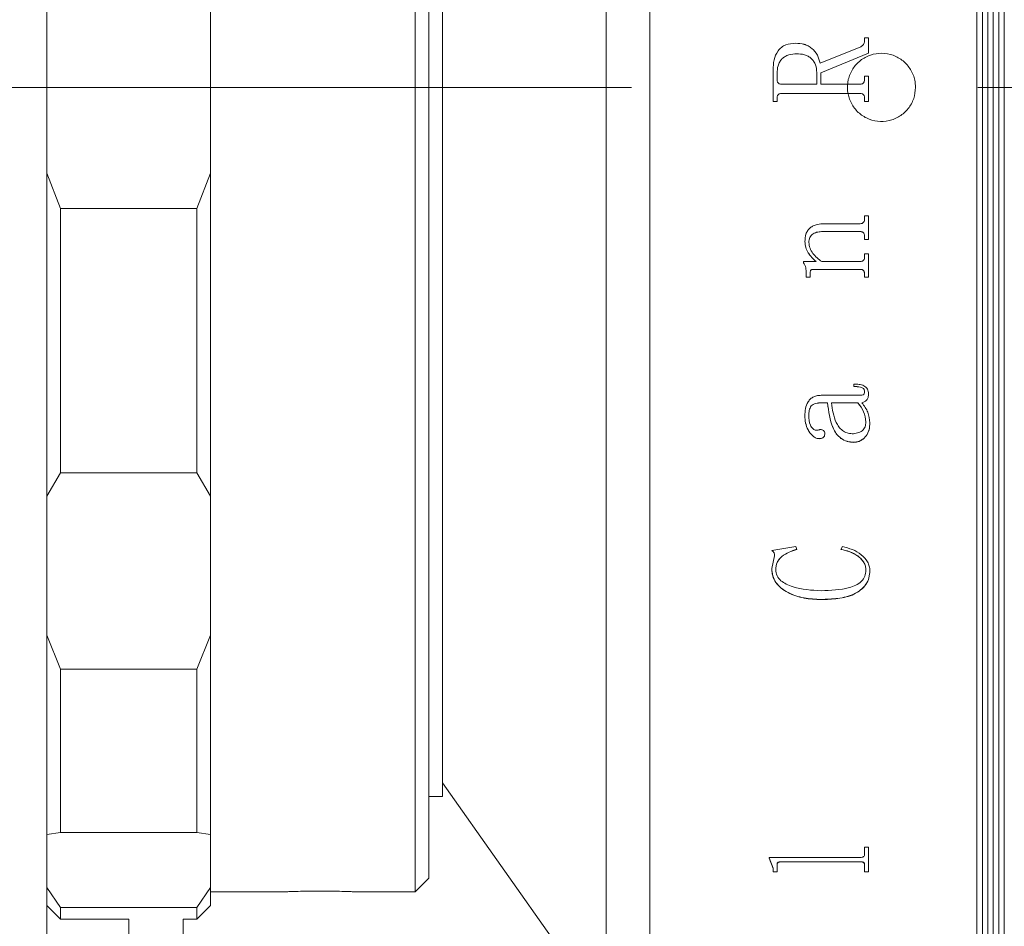
# Model space of a CAD drawing. Units: millimetres. Extents: x 0 to 723, y 0 to 297.
# Drawn here: x 347 to 353, y 220 to 225 of the extents above; entities that cross this region are included whole.
import ezdxf

# ---------------------------------------------------------------- set-up
doc = ezdxf.new("R2010")
doc.units = ezdxf.units.MM
doc.linetypes.add('CENTERX2', pattern=[20.32, 12.7, -2.54, 2.54, -2.54])
doc.layers.add('FORMAT', color=7, linetype='Continuous')
doc.styles.add('SLDTEXTSTYLE1', font='TXT', dxfattribs={"width": 0.7})
doc.dimstyles.new('SLDDIMSTYLE0', dxfattribs={"dimtxt": 2.728516, "dimasz": 3, "dimexe": 0, "dimexo": 0.0625, "dimgap": 0.682129, "dimtad": 1, "dimdec": 1, "dimlfac": 6, "dimrnd": 1e-09, "dimzin": 12, "dimdsep": 46, "dimtxsty": 'SLDTEXTSTYLE1', "dimsah": 1, "dimcen": 0.09, "dimadec": 0, "dimazin": 3, "dimtfac": 1, "dimtofl": 0, "dimtmove": 0, "dimatfit": 3, "dimfxl": 0, "dimfrac": 2, "dimtolj": 1, "dimtzin": 12, "dimarcsym": 0})

# ---------------------------------------------------------------- blocks, each defined once
blk = doc.blocks.new('_D_2')
at = {"layer": 'FORMAT'}
for p, q in [((393.8552, 222.8832), (393.8552, 170.8024)), ((154.4999, 219.6785), (154.4999, 170.8024)), ((154.4999, 171.8024), (393.8552, 171.8024))]:
    blk.add_line(p, q, dxfattribs=at)
for points in [[(154.4999, 171.8024), (157.4999, 171.3024), (157.4999, 172.3024)], [(393.8552, 171.8024), (390.8552, 172.3024), (390.8552, 171.3024)]]:
    blk.add_solid(points, dxfattribs=at)
at = {"layer": 'FORMAT', "attachment_point": 1, "style": 'SLDTEXTSTYLE1'}
for s, insert, char_height in [('(O/I=', (269.6565, 174.872), 2.38125), (')', (287.119, 174.872), 2.3813), ('1986.2', (277.594, 174.872), 2.38125)]:
    blk.add_mtext(s, dxfattribs=dict(at, insert=insert, char_height=char_height))

msp = doc.modelspace()

# ---------------------------------------------------------------- linework, layer by layer
at = {"color": 7, "linetype": 'Continuous', "lineweight": 15}
for p, q in [((350.11836783, 224.8451582), (350.11836783, 230.51182487)), ((350.3850345, 219.17849153), (350.3850345, 230.51182487)), ((350.3850345, 224.8451582), (350.3850345, 230.51182487)), ((352.3850345, 219.17849153), (352.3850345, 230.51182487)), ((352.41836783, 230.51182487), (352.41836783, 219.17849153)), ((352.45170117, 230.51182487), (352.45170117, 219.17849153)), ((352.4850345, 230.51182487), (352.4850345, 219.17849153)), ((352.51836783, 230.51182487), (352.51836783, 219.17849153)), ((352.55170117, 230.51182487), (352.55170117, 219.17849153)), ((346.70170117, 230.3451582), (346.70170117, 224.8451582)), ((348.95170117, 220.58719996), (348.95170117, 229.76182487)), ((349.0350345, 229.67849153), (349.0350345, 220.65936875)), ((349.11836783, 224.8451582), (349.11836783, 229.17849153)), ((347.70170117, 224.32032082), (347.70170117, 225.36999557)), ((351.27607032, 225.11494151), (351.27607032, 225.11486216)), ((351.69812616, 225.14730758), (351.72243172, 225.14730758)), ((351.69812616, 225.12707987), (351.69812616, 225.14730758)), ((351.69812616, 225.14721871), (351.72243172, 225.14721871)), ((351.69812616, 225.12707987), (351.69812616, 225.12699696)), ((351.72243172, 225.05385266), (351.72243172, 225.14730758)), ((351.42671413, 224.99210677), (351.67470675, 225.093317)), ((351.42671413, 224.99206355), (351.67470675, 225.09324401)), ((351.72243172, 225.05385266), (351.43076505, 224.93464701)), ((351.67470675, 225.093317), (351.67470675, 225.09324401)), ((351.42671413, 224.99210677), (351.42671413, 224.99206355)), ((351.13909839, 224.75856541), (351.13909839, 224.952114)), ((351.16340394, 224.89325475), (351.16340394, 224.92920422)), ((351.4064595, 224.86388608), (351.4064595, 224.93578619)), ((351.43076505, 224.86388608), (351.43076505, 224.93464701)), ((351.16340394, 224.89324061), (351.16340394, 224.89325475)), ((351.18998814, 224.86388058), (351.18998814, 224.86388608)), ((351.18998814, 224.86388608), (351.4064595, 224.86388608)), ((351.18998814, 224.86388058), (351.4064595, 224.86388058)), ((351.4064595, 224.86388058), (351.4064595, 224.86388608)), ((351.43076505, 224.86388608), (351.67141537, 224.86388608)), ((351.43076505, 224.86388608), (351.43076505, 224.86388058)), ((351.43076505, 224.86388058), (351.67141537, 224.86388058)), ((351.67141537, 224.86388608), (351.67141537, 224.86388058)), ((351.69812616, 224.91249564), (351.72243172, 224.91249564)), ((351.69812616, 224.89300158), (351.69812616, 224.91249564)), ((351.69812616, 224.91247584), (351.72243172, 224.91247584)), ((351.69812616, 224.89300158), (351.69812616, 224.89298751)), ((351.72243172, 224.75856541), (351.72243172, 224.91249564)), ((346.70170117, 224.8451582), (346.70170117, 219.3451582)), ((349.11836783, 220.51182487), (349.11836783, 224.8451582)), ((350.11836783, 219.17849153), (350.11836783, 224.8451582)), ((350.3850345, 219.17849153), (350.3850345, 224.8451582)), ((351.19036792, 224.80717344), (351.19036792, 224.80718461)), ((351.67116219, 224.80718461), (351.19036792, 224.80718461)), ((351.67116219, 224.80717344), (351.19036792, 224.80717344)), ((351.67116219, 224.80717344), (351.67116219, 224.80718461)), ((351.16340394, 224.75859088), (351.13909839, 224.75859088)), ((351.16340394, 224.75856541), (351.13909839, 224.75856541)), ((351.16340394, 224.77805869), (351.16340394, 224.77807843)), ((351.16340394, 224.75856541), (351.16340394, 224.77805869)), ((351.69812616, 224.77805869), (351.69812616, 224.77807843)), ((351.69812616, 224.75856541), (351.69812616, 224.77805869)), ((351.72243172, 224.75859088), (351.69812616, 224.75859088)), ((351.72243172, 224.75856541), (351.69812616, 224.75856541)), ((346.70170117, 224.32032082), (346.7850345, 224.10409607)), ((347.61836783, 224.10409607), (347.70170117, 224.32032082)), ((347.70170117, 224.32032082), (347.70170117, 222.34706993)), ((346.7850345, 224.10409607), (346.7850345, 222.48870261)), ((347.61836783, 224.10409607), (346.7850345, 224.10409607)), ((347.61836783, 222.48870261), (347.61836783, 224.10409607)), ((351.69812616, 224.0597102), (351.72243172, 224.0597102)), ((351.69812616, 224.04253828), (351.69812616, 224.0597102)), ((351.72243172, 223.91556058), (351.72243172, 224.0597102)), ((351.67090901, 223.96380605), (351.44291783, 223.96380605)), ((351.44291783, 223.96380605), (351.44291783, 223.96354676)), ((351.67090901, 223.96354676), (351.44291783, 223.96354676)), ((351.45507061, 224.01159781), (351.67116219, 224.01159781)), ((351.67090901, 223.96380605), (351.67090901, 223.96354676)), ((351.33354283, 223.90247881), (351.33354283, 223.90220147)), ((351.35784839, 223.89811146), (351.35784839, 223.89783284)), ((351.69812616, 223.93294136), (351.69812616, 223.93267298)), ((351.69812616, 223.91556058), (351.69812616, 223.93267298)), ((351.72243172, 223.915834), (351.69812616, 223.915834)), ((351.72243172, 223.91556058), (351.69812616, 223.91556058)), ((351.32544098, 223.77998296), (351.40177561, 223.77998296)), ((351.32544098, 223.77289673), (351.32544098, 223.77998296)), ((351.40177561, 223.78029624), (351.40177561, 223.77998296)), ((351.43608189, 223.77998296), (351.67090901, 223.77998296)), ((351.69812616, 223.82776615), (351.72243172, 223.82776615)), ((351.69812616, 223.81070973), (351.69812616, 223.82776615)), ((351.72243172, 223.68465523), (351.72243172, 223.82776615)), ((351.67154196, 223.73260546), (351.38582509, 223.73260546)), ((351.38582509, 223.73260546), (351.38582509, 223.73227815)), ((351.67154196, 223.73227815), (351.38582509, 223.73227815)), ((351.67154196, 223.73260546), (351.67154196, 223.73227815)), ((351.34164468, 223.70965845), (351.34164468, 223.70932438)), ((351.34164468, 223.68465523), (351.34164468, 223.70932438)), ((351.36595024, 223.68499656), (351.34164468, 223.68499656)), ((351.36595024, 223.68465523), (351.34164468, 223.68465523)), ((351.36595024, 223.71424631), (351.36595024, 223.71391359)), ((351.36595024, 223.68465523), (351.36595024, 223.71391359)), ((351.69812616, 223.70197241), (351.69812616, 223.70163608)), ((351.69812616, 223.68465523), (351.69812616, 223.70163608)), ((351.72243172, 223.68499656), (351.69812616, 223.68499656)), ((351.72243172, 223.68465523), (351.69812616, 223.68465523)), ((351.63331135, 223.01642858), (351.63331135, 223.03177277)), ((351.43329688, 222.9628425), (351.66027533, 222.9628425)), ((351.69812616, 222.98626353), (351.69812616, 222.98681026)), ((351.72243172, 222.97263673), (351.72243172, 222.97318747)), ((351.47127431, 222.91762852), (351.43241074, 222.91762852)), ((351.43241074, 222.91706143), (351.43241074, 222.91762852)), ((351.47127431, 222.91706143), (351.43241074, 222.91706143)), ((351.47127431, 222.91706143), (351.47127431, 222.91762852)), ((351.65787009, 222.91762852), (351.49557987, 222.91762852)), ((351.49557987, 222.91762852), (351.49557987, 222.91706143)), ((351.65787009, 222.91706143), (351.49557987, 222.91706143)), ((351.65787009, 222.91762852), (351.65787009, 222.91706143)), ((351.68217564, 222.91706143), (351.68217564, 222.91762852)), ((351.33354283, 222.83752475), (351.33354283, 222.83811523)), ((351.35784839, 222.83965575), (351.35784839, 222.84024561)), ((351.70622802, 222.80065037), (351.70622802, 222.80004887)), ((351.73053357, 222.79414716), (351.73053357, 222.7947504)), ((351.42038456, 222.69784682), (351.42038456, 222.69847838)), ((351.45507061, 222.72564147), (351.45507061, 222.72626485)), ((351.63242521, 222.67537374), (351.63242521, 222.67601191)), ((346.7850345, 222.48870261), (346.70170117, 222.34706993)), ((346.7850345, 222.48870261), (347.61836783, 222.48870261)), ((347.70170117, 222.34706993), (347.61836783, 222.48870261)), ((347.70170117, 221.49786522), (347.70170117, 222.34706993)), ((351.13099653, 222.01405089), (351.27822237, 222.03865009)), ((351.27822237, 222.03865009), (351.28493172, 222.02074278)), ((351.55229283, 222.02074278), (351.56279992, 222.03865009)), ((351.13099653, 221.90402421), (351.14808638, 221.98121669)), ((351.14808638, 221.98121669), (351.14808638, 221.98205902)), ((351.13099653, 221.90402421), (351.13099653, 221.90488925)), ((351.15530209, 221.89666964), (351.15530209, 221.89753685)), ((351.70622802, 221.89375134), (351.70622802, 221.8946194)), ((351.73053357, 221.89094213), (351.73053357, 221.89181102)), ((351.43253733, 221.71442763), (351.43253733, 221.71534843)), ((346.70170117, 221.49786522), (346.7850345, 221.2896389)), ((347.61836783, 221.2896389), (347.70170117, 221.49786522)), ((347.70170117, 221.49786522), (347.70170117, 220.2783291)), ((347.61836783, 221.2896389), (346.7850345, 221.2896389)), ((346.7850345, 221.2896389), (346.7850345, 220.29127084)), ((347.61836783, 220.29127084), (347.61836783, 221.2896389)), ((349.0350345, 220.65936875), (349.0350345, 220.01182487)), ((348.95170117, 219.92849153), (348.95170117, 220.58719996)), ((349.11836783, 220.5951582), (350.11836783, 219.17849153)), ((349.0350345, 220.51182487), (349.11836783, 220.51182487)), ((346.7850345, 220.29127084), (346.70170117, 220.2783291)), ((346.7850345, 220.29127084), (347.61836783, 220.29127084)), ((347.70170117, 220.2783291), (347.61836783, 220.29127084)), ((347.70170117, 219.95396177), (347.70170117, 220.2783291)), ((351.69812616, 220.20222454), (351.72243172, 220.20222454)), ((351.69812616, 220.15596792), (351.69812616, 220.20222454)), ((351.72243172, 220.04984676), (351.72243172, 220.20222454)), ((351.11479283, 220.13813118), (351.67116219, 220.13813118)), ((351.11479283, 220.13411734), (351.11479283, 220.13813118)), ((351.13909839, 220.07247977), (351.11479283, 220.13550294)), ((351.13909839, 220.07107563), (351.11479283, 220.13411734)), ((351.67116219, 220.11263074), (351.19036792, 220.11263074)), ((351.19036792, 220.11123841), (351.19036792, 220.11263074)), ((351.67116219, 220.11123841), (351.19036792, 220.11123841)), ((351.67116219, 220.11123841), (351.67116219, 220.11263074)), ((351.13909839, 220.07107563), (351.13909839, 220.07247977)), ((351.13909839, 220.04984676), (351.13909839, 220.07107563)), ((351.16340394, 220.05125715), (351.13909839, 220.05125715)), ((351.16340394, 220.04984676), (351.13909839, 220.04984676)), ((351.16340394, 220.09322744), (351.16340394, 220.09462507)), ((351.16340394, 220.04984676), (351.16340394, 220.09322744)), ((351.69812616, 220.09377924), (351.69812616, 220.0951767)), ((351.69812616, 220.04984676), (351.69812616, 220.09377924)), ((351.72243172, 220.05125715), (351.69812616, 220.05125715)), ((351.72243172, 220.04984676), (351.69812616, 220.04984676)), ((348.95170117, 219.92849153), (349.0350345, 220.01182487)), ((346.70170117, 219.95396177), (346.7850345, 219.83326925)), ((347.61836783, 219.83326925), (347.70170117, 219.95396177)), ((347.70170117, 219.95396177), (347.70170117, 219.8451582)), ((347.70170117, 219.92849153), (348.15815722, 219.92849153)), ((348.57800264, 219.92849153), (348.95170117, 219.92849153)), ((346.70170117, 219.8451582), (346.7850345, 219.76182487)), ((347.61836783, 219.83326925), (346.7850345, 219.83326925)), ((346.7850345, 219.83326925), (346.7850345, 219.76182487)), ((347.61836783, 219.76182487), (347.70170117, 219.8451582)), ((347.61836783, 219.76182487), (347.61836783, 219.83326925)), ((346.7850345, 219.76182487), (347.20170117, 219.76182487)), ((347.20170117, 219.76182487), (347.20170117, 219.26182487)), ((347.5350345, 219.26182487), (347.5350345, 219.76182487)), ((347.5350345, 219.76182487), (347.61836783, 219.76182487))]:
    msp.add_line(p, q, dxfattribs=at)
for points, knots in [([(351.13909839, 224.952114), (351.1400287, 224.97234741), (351.14188509, 225.0127222), (351.1615743, 225.06095312), (351.18935938, 225.09070871), (351.22511986, 225.11097895), (351.25570333, 225.11335751), (351.27607032, 225.11494151)], [0, 0, 0, 0, 0.2506119219, 0.5000837958, 0.6252602089, 0.7504429857, 1, 1, 1, 1]), ([(351.13909839, 224.95208254), (351.1400287, 224.97231012), (351.14188514, 225.01267416), (351.16157555, 225.0608915), (351.18936043, 225.09063731), (351.22512126, 225.11090118), (351.25570363, 225.11327877), (351.27607032, 225.11486216)], [0, 0, 0, 0, 0.2505803806, 0.5000317991, 0.6252095657, 0.7504039721, 1, 1, 1, 1]), ([(351.27607032, 225.11494151), (351.29393132, 225.11389586), (351.32073369, 225.11232677), (351.35413192, 225.09911021), (351.38368647, 225.07892335), (351.41316519, 225.04374591), (351.42223269, 225.0091869), (351.42671413, 224.99210677)], [0, 0, 0, 0, 0.250212124, 0.3754706422, 0.5006817136, 0.7532215155, 1, 1, 1, 1]), ([(351.27607032, 225.11486216), (351.29393116, 225.11381687), (351.32073299, 225.11224832), (351.3541313, 225.09903587), (351.38368139, 225.07885809), (351.41316239, 225.04369435), (351.42223115, 225.00914325), (351.42671413, 224.99206355)], [0, 0, 0, 0, 0.2502425819, 0.3755119145, 0.5007273184, 0.7531936417, 1, 1, 1, 1]), ([(351.67470675, 225.093317), (351.67786892, 225.09504772), (351.68424683, 225.09853847), (351.69229193, 225.10612165), (351.69726038, 225.11616857), (351.69783736, 225.12344013), (351.69812616, 225.12707987)], [0, 0, 0, 0, 0.2479303723, 0.5000617033, 0.7497584688, 1, 1, 1, 1]), ([(351.67470675, 225.09324401), (351.67785405, 225.09496482), (351.68423246, 225.09845227), (351.69228341, 225.10602886), (351.69726042, 225.1160885), (351.69783738, 225.12335822), (351.69812616, 225.12699696)], [0, 0, 0, 0, 0.2467640227, 0.5000995561, 0.7497837854, 1, 1, 1, 1]), ([(351.28328603, 225.05018395), (351.26695179, 225.04921718), (351.24232609, 225.04775967), (351.21229017, 225.03462925), (351.1929263, 225.02022905), (351.17812365, 225.00074752), (351.16554966, 224.97043746), (351.16425313, 224.94552266), (351.16340394, 224.92920422)], [0, 0, 0, 0, 0.249875625, 0.3767156297, 0.5000743045, 0.6184095538, 0.7500696529, 1, 1, 1, 1]), ([(351.4064595, 224.93578619), (351.40512349, 224.95178239), (351.40309888, 224.97602337), (351.38790084, 225.00434012), (351.37276669, 225.02266074), (351.35336264, 225.03655378), (351.32344246, 225.04819735), (351.29926206, 225.04939359), (351.28328603, 225.05018395)], [0, 0, 0, 0, 0.2494045747, 0.3779527045, 0.499738238, 0.6215035191, 0.749926797, 1, 1, 1, 1]), ([(352.0100345, 224.8451582), (352.00773269, 224.82174037), (352.00312911, 224.7749051), (351.96724363, 224.7125665), (351.91438463, 224.66515586), (351.84835852, 224.63802909), (351.77720229, 224.63425708), (351.70879637, 224.65424497), (351.6508627, 224.69573366), (351.60990648, 224.75407436), (351.5905704, 224.82269369), (351.59503592, 224.89382768), (351.62277702, 224.95946164), (351.67067595, 225.0122299), (351.73335766, 225.04618268), (351.80375198, 225.05746919), (351.8738677, 225.04483084), (351.93593962, 225.00969953), (351.9825548, 224.95605049), (352.00670159, 224.89794225), (352.00910542, 224.85987235), (352.0100345, 224.8451582)], [0, 0, 0, 0, 0.0536638709, 0.1073268595, 0.1610127515, 0.2147136151, 0.2683895677, 0.3220396077, 0.3757031788, 0.4293985963, 0.4830944873, 0.5367587564, 0.5904086673, 0.6440838407, 0.6977845312, 0.7514711514, 0.8051260402, 0.8587810811, 0.9124678992, 0.9661685411, 1, 1, 1, 1]), ([(351.16340394, 224.89325475), (351.16363451, 224.88952049), (351.163989, 224.88377898), (351.16672694, 224.87673964), (351.16972662, 224.87192301), (351.17381048, 224.86811525), (351.18051655, 224.86453432), (351.18620631, 224.86414491), (351.18998814, 224.86388608)], [0, 0, 0, 0, 0.2480937186, 0.3814493506, 0.5002771503, 0.6245345311, 0.75043727, 1, 1, 1, 1]), ([(351.16340394, 224.89324061), (351.16363452, 224.88950741), (351.16398903, 224.88376749), (351.166727, 224.87673023), (351.16972674, 224.87191498), (351.17381065, 224.86810837), (351.18051679, 224.86452856), (351.18620636, 224.86413931), (351.18998814, 224.86388058)], [0, 0, 0, 0, 0.2480610699, 0.3814035889, 0.5002253771, 0.6244853102, 0.7503997822, 1, 1, 1, 1]), ([(351.67141537, 224.86388608), (351.67518368, 224.86414012), (351.68083069, 224.8645208), (351.68748876, 224.86805812), (351.69157525, 224.87182878), (351.69466384, 224.87652112), (351.69756183, 224.88350546), (351.69790178, 224.88922577), (351.69812616, 224.89300158)], [0, 0, 0, 0, 0.2496579481, 0.3741252299, 0.4976163958, 0.6190896351, 0.7485722945, 1, 1, 1, 1]), ([(351.67141537, 224.86388058), (351.67518351, 224.86413489), (351.68082479, 224.86451563), (351.68748469, 224.86804639), (351.69161908, 224.87185601), (351.69468047, 224.87657377), (351.69757285, 224.88355162), (351.69790474, 224.88921137), (351.69812616, 224.89298751)], [0, 0, 0, 0, 0.2497023896, 0.3738289286, 0.4976910843, 0.6231951477, 0.7485983404, 1, 1, 1, 1]), ([(351.19036792, 224.80718461), (351.18653425, 224.80696791), (351.18065608, 224.80663565), (351.1735334, 224.80359914), (351.169033, 224.8000593), (351.16603374, 224.79517977), (351.16368794, 224.7878238), (351.16351612, 224.7819278), (351.16340394, 224.77807843)], [0, 0, 0, 0, 0.2486046289, 0.3811857958, 0.499712604, 0.6167560122, 0.7497880065, 1, 1, 1, 1]), ([(351.19036792, 224.80717344), (351.18653424, 224.80695711), (351.18062278, 224.80662354), (351.17350331, 224.80356816), (351.16901566, 224.80001851), (351.16603439, 224.79516564), (351.16368778, 224.78780796), (351.16351605, 224.78190923), (351.16340394, 224.77805869)], [0, 0, 0, 0, 0.2485691989, 0.3832883461, 0.4996543978, 0.6166382288, 0.7497519164, 1, 1, 1, 1]), ([(351.69812616, 224.77807843), (351.69801344, 224.78192802), (351.69784079, 224.787824), (351.69549805, 224.79518418), (351.69250311, 224.8000372), (351.6880472, 224.80360299), (351.68092656, 224.8066743), (351.67501733, 224.80698313), (351.67116219, 224.80718461)], [0, 0, 0, 0, 0.250158035, 0.3831387852, 0.5001854351, 0.61718366, 0.7502531096, 1, 1, 1, 1]), ([(351.69812616, 224.77805869), (351.6980135, 224.78190944), (351.69784096, 224.78780651), (351.6954981, 224.79516851), (351.69250509, 224.8000221), (351.68804815, 224.80358817), (351.68092898, 224.80666372), (351.67501753, 224.80697223), (351.67116219, 224.80717344)], [0, 0, 0, 0, 0.2501942463, 0.3831498934, 0.5002437773, 0.6171149767, 0.7502886189, 1, 1, 1, 1]), ([(351.67116219, 224.01159781), (351.67509703, 224.01187762), (351.68094549, 224.01229353), (351.6876965, 224.01622852), (351.69313879, 224.02175768), (351.69754082, 224.03081013), (351.69793136, 224.03863515), (351.69812616, 224.04253828)], [0, 0, 0, 0, 0.2491300263, 0.370288362, 0.4941324555, 0.7476728214, 1, 1, 1, 1]), ([(351.33354283, 223.90220147), (351.33445631, 223.91783808), (351.33583828, 223.9414943), (351.34935775, 223.97005796), (351.36500953, 223.98743403), (351.38511991, 223.99972707), (351.41518788, 224.00978012), (351.43926788, 224.01087758), (351.45507061, 224.01159781)], [0, 0, 0, 0, 0.2497027141, 0.3777687969, 0.4996548261, 0.6188729562, 0.7498817978, 1, 1, 1, 1]), ([(351.44291783, 223.96380605), (351.43267277, 223.96339309), (351.41222188, 223.96256873), (351.38743959, 223.9537901), (351.37155352, 223.9407439), (351.36312987, 223.92785733), (351.3585377, 223.91327382), (351.35807832, 223.90316903), (351.35784839, 223.89811146)], [0, 0, 0, 0, 0.2503939346, 0.4998288177, 0.6262033483, 0.7497015881, 0.874722438, 1, 1, 1, 1]), ([(351.44291783, 223.96354676), (351.43267273, 223.96313366), (351.4122214, 223.96230905), (351.38743947, 223.95352769), (351.37155385, 223.94047789), (351.36312989, 223.92758787), (351.3585377, 223.91299947), (351.35807832, 223.90289188), (351.35784839, 223.89783284)], [0, 0, 0, 0, 0.2503642189, 0.4997785357, 0.6261318838, 0.7496618749, 0.8747010474, 1, 1, 1, 1]), ([(351.69812616, 223.93294136), (351.69802695, 223.93690168), (351.69787534, 223.94295299), (351.69565827, 223.95059367), (351.69270929, 223.95577862), (351.68830868, 223.95976579), (351.68098935, 223.96318507), (351.67492291, 223.96355878), (351.67090901, 223.96380605)], [0, 0, 0, 0, 0.2503867489, 0.3825879968, 0.5005645196, 0.6232767155, 0.7507381635, 1, 1, 1, 1]), ([(351.69812616, 223.93267298), (351.69802731, 223.93663488), (351.69787628, 223.94268797), (351.69565687, 223.95032776), (351.69274381, 223.9554723), (351.68834139, 223.95944458), (351.68105469, 223.96293873), (351.67492632, 223.963306), (351.67090901, 223.96354676)], [0, 0, 0, 0, 0.250450433, 0.3826444633, 0.5006797553, 0.6197657084, 0.7507460876, 1, 1, 1, 1]), ([(351.40177561, 223.78029624), (351.38424302, 223.79710352), (351.35794383, 223.82231474), (351.33665549, 223.86645073), (351.33458028, 223.89047063), (351.33354283, 223.90247881)], [0, 0, 0, 0, 0.5000281018, 0.7500509981, 1, 1, 1, 1]), ([(351.40177561, 223.77998296), (351.38424275, 223.7967957), (351.35794246, 223.82201576), (351.33665534, 223.8661636), (351.33458025, 223.89018986), (351.33354283, 223.90220147)], [0, 0, 0, 0, 0.5000031824, 0.7500331013, 1, 1, 1, 1]), ([(351.35784839, 223.89783284), (351.35945857, 223.88572196), (351.36268437, 223.86145949), (351.38833982, 223.8187507), (351.41699229, 223.79548419), (351.43608189, 223.77998296)], [0, 0, 0, 0, 0.2496071037, 0.5000535318, 1, 1, 1, 1]), ([(351.67090901, 223.77998296), (351.67486462, 223.78026875), (351.68078851, 223.78069674), (351.68770063, 223.78458726), (351.69317966, 223.79013405), (351.69754443, 223.79912104), (351.69793202, 223.80684228), (351.69812616, 223.81070973)], [0, 0, 0, 0, 0.2496548506, 0.3738800215, 0.4998431295, 0.7494793992, 1, 1, 1, 1]), ([(351.34164468, 223.70965845), (351.34115379, 223.72074001), (351.34041739, 223.73736361), (351.33427143, 223.75893656), (351.32838521, 223.76845238), (351.32544098, 223.77321211)], [0, 0, 0, 0, 0.4998484425, 0.7498289945, 1, 1, 1, 1]), ([(351.34164468, 223.70932438), (351.34115379, 223.72040916), (351.3404174, 223.73703745), (351.33427161, 223.75861661), (351.32838523, 223.76813555), (351.32544098, 223.77289673)], [0, 0, 0, 0, 0.4998593033, 0.7498398325, 1, 1, 1, 1]), ([(351.38582509, 223.73260546), (351.38315223, 223.73250876), (351.37907319, 223.73236118), (351.37394216, 223.73084451), (351.37049929, 223.72887382), (351.36799864, 223.72578542), (351.36618856, 223.72081884), (351.3660442, 223.71683767), (351.36595024, 223.71424631)], [0, 0, 0, 0, 0.2504653054, 0.3822327079, 0.5007352341, 0.6197994557, 0.7525259621, 1, 1, 1, 1]), ([(351.38582509, 223.73227815), (351.38315208, 223.73218078), (351.37907707, 223.73203236), (351.37394656, 223.73052101), (351.37054379, 223.72858066), (351.36805593, 223.7254902), (351.36617202, 223.72054701), (351.36603699, 223.71650831), (351.36595024, 223.71391359)], [0, 0, 0, 0, 0.250476159, 0.3818496395, 0.5007905614, 0.6146765535, 0.7524438078, 1, 1, 1, 1]), ([(351.69812616, 223.70197241), (351.6980334, 223.70585963), (351.69789221, 223.71177598), (351.69572482, 223.71927769), (351.69292666, 223.72442381), (351.68870522, 223.72850463), (351.6815103, 223.7319773), (351.67551485, 223.73235511), (351.67154196, 223.73260546)], [0, 0, 0, 0, 0.2504134664, 0.3811296058, 0.5007234384, 0.6236607212, 0.7506189622, 1, 1, 1, 1]), ([(351.69812616, 223.70163608), (351.69803377, 223.70552485), (351.69789315, 223.71144291), (351.69572342, 223.71894383), (351.69295964, 223.72404997), (351.68873542, 223.72811472), (351.68157523, 223.73166322), (351.6755185, 223.73203443), (351.67154196, 223.73227815)], [0, 0, 0, 0, 0.250479088, 0.3811883461, 0.5008433319, 0.6201729101, 0.7506248775, 1, 1, 1, 1]), ([(351.63331135, 223.03177277), (351.64360558, 223.03147141), (351.66415626, 223.03086978), (351.68985961, 223.02488895), (351.70655857, 223.01300215), (351.71582357, 223.00111521), (351.72154429, 222.98728196), (351.72213573, 222.9775214), (351.72243172, 222.97263673)], [0, 0, 0, 0, 0.2504805196, 0.5000419432, 0.624925826, 0.7498703781, 0.8748224733, 1, 1, 1, 1]), ([(351.69812616, 222.98681026), (351.69790648, 222.99001873), (351.69757855, 222.99480808), (351.69442367, 223.00050309), (351.69047494, 223.00518926), (351.6833254, 223.00966911), (351.66424646, 223.01612282), (351.64687105, 223.01659666), (351.63331135, 223.01696644)], [0, 0, 0, 0, 0.1247945565, 0.1862833299, 0.2499854589, 0.3593028686, 0.5000026936, 1, 1, 1, 1]), ([(351.69812616, 222.98626353), (351.69790663, 222.98947297), (351.69757901, 222.99426253), (351.69442392, 222.99995898), (351.69047779, 223.00464574), (351.68332735, 223.00912748), (351.66424937, 223.0155854), (351.64687132, 223.01605902), (351.63331135, 223.01642858)], [0, 0, 0, 0, 0.1248207356, 0.18627449016, 0.2500267841, 0.35926555134, 0.50003955133, 1, 1, 1, 1]), ([(351.33354283, 222.83752475), (351.33414236, 222.85227985), (351.3353391, 222.88173299), (351.34780382, 222.91793681), (351.36745157, 222.9415193), (351.38705951, 222.95441519), (351.4096004, 222.96184345), (351.42539488, 222.96250935), (351.43329688, 222.9628425)], [0, 0, 0, 0, 0.2503926909, 0.4998171896, 0.6265087462, 0.749797766, 0.8748233969, 1, 1, 1, 1]), ([(351.66027533, 222.9628425), (351.6694256, 222.96276595), (351.67984529, 222.96267878), (351.69054539, 222.96618479), (351.69330908, 222.96794951), (351.69518815, 222.97052036), (351.69776081, 222.97646303), (351.69796549, 222.98195351), (351.69812616, 222.98626353)], [0, 0, 0, 0, 0.5000604583, 0.569433277, 0.6250687575, 0.6817772339, 0.7501957061, 1, 1, 1, 1]), ([(351.72243172, 222.97318747), (351.72218391, 222.96706811), (351.72168921, 222.95485253), (351.71603059, 222.94022043), (351.70779172, 222.93073167), (351.69751635, 222.92312028), (351.68826589, 222.91980874), (351.68217564, 222.91762852)], [0, 0, 0, 0, 0.25031585529, 0.49968540615, 0.62019051217, 0.749944067, 1, 1, 1, 1]), ([(351.72243172, 222.97263673), (351.72218388, 222.96651562), (351.72168916, 222.95429676), (351.71603145, 222.93966119), (351.70779234, 222.93016961), (351.69751783, 222.92255517), (351.68826604, 222.91924228), (351.68217564, 222.91706143)], [0, 0, 0, 0, 0.25034265464, 0.4997297723, 0.62019648356, 0.74997746103, 1, 1, 1, 1]), ([(351.43241074, 222.91762852), (351.42153785, 222.91698409), (351.40480764, 222.91599252), (351.38481281, 222.90793833), (351.37149455, 222.89875412), (351.36422618, 222.88521388), (351.35847983, 222.86565887), (351.35810096, 222.85041072), (351.35784839, 222.84024561)], [0, 0, 0, 0, 0.2499914596, 0.3846642848, 0.499793587, 0.6244621178, 0.7496493822, 1, 1, 1, 1]), ([(351.43241074, 222.91706143), (351.42152699, 222.91641699), (351.40478909, 222.91542593), (351.38480107, 222.90735561), (351.37149008, 222.8981766), (351.36422636, 222.88463658), (351.35847963, 222.86507647), (351.35810088, 222.84982389), (351.35784839, 222.83965575)], [0, 0, 0, 0, 0.2501844048, 0.3847532418, 0.4997334683, 0.6244111065, 0.7496137076, 1, 1, 1, 1]), ([(351.63242521, 222.67601191), (351.61832645, 222.67707475), (351.59014227, 222.67919944), (351.55268164, 222.69906555), (351.52351885, 222.72780957), (351.48704783, 222.79909134), (351.47828446, 222.86494762), (351.47127431, 222.91762852)], [0, 0, 0, 0, 0.1248752084, 0.2496322799, 0.3746098484, 0.4997270549, 1, 1, 1, 1]), ([(351.63242521, 222.67537374), (351.6183263, 222.67643696), (351.59014098, 222.67856247), (351.55268007, 222.69843532), (351.52351797, 222.72718795), (351.48704714, 222.79849159), (351.47828419, 222.86436573), (351.47127431, 222.91706143)], [0, 0, 0, 0, 0.1248512534, 0.2495919092, 0.374564209, 0.4996856774, 1, 1, 1, 1]), ([(351.49557987, 222.91706143), (351.50158788, 222.87597257), (351.50909998, 222.82459728), (351.5393962, 222.76983577), (351.56167011, 222.74713451), (351.59037978, 222.73074614), (351.61233498, 222.72883014), (351.62331063, 222.72787231)], [0, 0, 0, 0, 0.5001431614, 0.62535203106, 0.75043255283, 0.87523842478, 1, 1, 1, 1]), ([(351.70622802, 222.80065037), (351.70307876, 222.82180933), (351.69676454, 222.86423266), (351.67085636, 222.89980044), (351.65787009, 222.91762852)], [0, 0, 0, 0, 0.4987577516, 1, 1, 1, 1]), ([(351.70622802, 222.80004887), (351.70307897, 222.8212138), (351.6967654, 222.8636478), (351.67085639, 222.89922778), (351.65787009, 222.91706143)], [0, 0, 0, 0, 0.498772896, 1, 1, 1, 1]), ([(351.68217564, 222.91706143), (351.69608847, 222.89847097), (351.72384912, 222.86137694), (351.7283089, 222.81652207), (351.73053357, 222.79414716)], [0, 0, 0, 0, 0.50117091474, 1, 1, 1, 1]), ([(351.42038456, 222.69847838), (351.41645289, 222.69872628), (351.4085898, 222.69922206), (351.39401955, 222.70508995), (351.3725932, 222.7213166), (351.35073262, 222.75206202), (351.33574707, 222.79402314), (351.33428084, 222.82335257), (351.33354283, 222.83811523)], [0, 0, 0, 0, 0.0625491488, 0.12509441, 0.2500238863, 0.499733952, 0.7481962985, 1, 1, 1, 1]), ([(351.42038456, 222.69784682), (351.41645286, 222.6980948), (351.40858957, 222.69859075), (351.39401897, 222.70446063), (351.37259211, 222.72069284), (351.35073201, 222.75144756), (351.33574701, 222.79342024), (351.33428083, 222.8227578), (351.33354283, 222.83752475)], [0, 0, 0, 0, 0.06253657901, 0.12507157604, 0.24998911572, 0.49969747148, 0.74817461799, 1, 1, 1, 1]), ([(351.35784839, 222.83965575), (351.35853384, 222.81946069), (351.35939296, 222.79414912), (351.37388584, 222.76741382), (351.38304291, 222.75804976), (351.39166957, 222.75228855), (351.39907987, 222.7493647), (351.40702803, 222.74870192), (351.41221565, 222.74985784), (351.41481453, 222.75043693)], [0, 0, 0, 0, 0.49920622939, 0.62568206524, 0.74958738014, 0.81595042544, 0.87483672324, 0.93729597505, 1, 1, 1, 1]), ([(351.41481453, 222.75043693), (351.41709946, 222.75135409), (351.42166347, 222.75318607), (351.42921069, 222.75393272), (351.43658163, 222.75264248), (351.44347548, 222.74984219), (351.44927891, 222.74539486), (351.45434457, 222.73725332), (351.45477937, 222.73029932), (351.45507061, 222.72564147)], [0, 0, 0, 0, 0.1252833543, 0.2502468526, 0.3766565081, 0.5004296387, 0.6271074905, 0.750233171, 1, 1, 1, 1]), ([(351.62331063, 222.72787231), (351.62865925, 222.72807824), (351.63935248, 222.72848994), (351.66000451, 222.73367218), (351.67944544, 222.74281493), (351.69444851, 222.7571273), (351.70440621, 222.77501591), (351.7054992, 222.79003437), (351.70622802, 222.80004887)], [0, 0, 0, 0, 0.1253540397, 0.2506140771, 0.5003251895, 0.6256773235, 0.7503967482, 1, 1, 1, 1]), ([(351.73053357, 222.7947504), (351.72979388, 222.78079179), (351.72831736, 222.75292849), (351.71332818, 222.72001182), (351.69340463, 222.6992228), (351.67571272, 222.68632098), (351.65490834, 222.67759358), (351.6399204, 222.67653919), (351.63242521, 222.67601191)], [0, 0, 0, 0, 0.2502586658, 0.4995506747, 0.6247457385, 0.7499236404, 0.8749413024, 1, 1, 1, 1]), ([(351.73053357, 222.79414716), (351.72979389, 222.78018454), (351.72831742, 222.75231383), (351.71332904, 222.71938771), (351.69340509, 222.69859185), (351.67571336, 222.68568621), (351.65490881, 222.67695595), (351.63992046, 222.67590119), (351.63242521, 222.67537374)], [0, 0, 0, 0, 0.2502875509, 0.4995973362, 0.624791326, 0.7499610067, 0.8749625628, 1, 1, 1, 1]), ([(351.45507061, 222.72626485), (351.45467585, 222.72220602), (351.45408447, 222.7161257), (351.44952282, 222.70917111), (351.44510819, 222.70484429), (351.43954211, 222.70161625), (351.43130113, 222.69902396), (351.4247029, 222.6986942), (351.42038456, 222.69847838)], [0, 0, 0, 0, 0.2498952326, 0.3743553279, 0.500568984, 0.6194574514, 0.7509461921, 1, 1, 1, 1]), ([(351.45507061, 222.72564147), (351.45467279, 222.72158337), (351.4540765, 222.71550061), (351.44953387, 222.70853088), (351.4451026, 222.70421571), (351.43954315, 222.70098495), (351.43130078, 222.69839297), (351.42470274, 222.69806286), (351.42038456, 222.69784682)], [0, 0, 0, 0, 0.2499218611, 0.3746127515, 0.5006422923, 0.6195196906, 0.7509893687, 1, 1, 1, 1]), ([(351.56279992, 222.03865009), (351.58358323, 222.0333347), (351.62512522, 222.02271022), (351.67937337, 221.99074918), (351.71397285, 221.95389356), (351.72866955, 221.9186425), (351.72991209, 221.90017771), (351.73053357, 221.89094213)], [0, 0, 0, 0, 0.2502975937, 0.5002986265, 0.7496675445, 0.87479049, 1, 1, 1, 1]), ([(351.14808638, 221.98205902), (351.14784787, 221.9884506), (351.14749023, 221.99803462), (351.13986609, 222.0092441), (351.13395711, 222.01300116), (351.13099653, 222.01488357)], [0, 0, 0, 0, 0.4997467567, 0.7493579302, 1, 1, 1, 1]), ([(351.14808638, 221.98121669), (351.14784792, 221.98761004), (351.14749037, 221.99719647), (351.1398665, 222.00840941), (351.13395716, 222.01216787), (351.13099653, 222.01405089)], [0, 0, 0, 0, 0.4997765978, 0.7493844997, 1, 1, 1, 1]), ([(351.28493172, 222.02157349), (351.26851939, 222.01634278), (351.2357251, 222.00589105), (351.19869965, 221.98447057), (351.17551041, 221.96180379), (351.15895528, 221.9349483), (351.1567688, 221.91255707), (351.15530209, 221.89753685)], [0, 0, 0, 0, 0.2505111241, 0.5005586322, 0.6284091918, 0.7507337683, 1, 1, 1, 1]), ([(351.28493172, 222.02074278), (351.26851925, 222.01551047), (351.23572382, 222.00505525), (351.19869919, 221.98362849), (351.17551054, 221.96095543), (351.15895496, 221.93409195), (351.15676866, 221.9116941), (351.15530209, 221.89666964)], [0, 0, 0, 0, 0.2504829157, 0.5005154675, 0.6283558394, 0.7507013982, 1, 1, 1, 1]), ([(351.70622802, 221.8946194), (351.70562709, 221.90287457), (351.70442534, 221.9193834), (351.69453645, 221.94279211), (351.67845063, 221.96369619), (351.65092257, 221.98719154), (351.60865911, 222.00943448), (351.57109268, 222.01752477), (351.55229283, 222.02157349)], [0, 0, 0, 0, 0.1249945215, 0.2499663281, 0.3708980626, 0.5001323041, 0.7498447379, 1, 1, 1, 1]), ([(351.70622802, 221.89375134), (351.7056271, 221.9020089), (351.70442539, 221.91852227), (351.6945372, 221.94193662), (351.67845202, 221.96284712), (351.65092476, 221.98634929), (351.60866068, 222.00859975), (351.57109286, 222.01669279), (351.55229283, 222.02074278)], [0, 0, 0, 0, 0.125013445, 0.2500005114, 0.3709250939, 0.5001757784, 0.7498733761, 1, 1, 1, 1]), ([(351.43253733, 221.71534843), (351.3974173, 221.71687184), (351.32725581, 221.71991526), (351.24408391, 221.74795665), (351.18776478, 221.78335683), (351.15450431, 221.81822551), (351.13416132, 221.85995369), (351.13205187, 221.88990498), (351.13099653, 221.90488925)], [0, 0, 0, 0, 0.25022381298, 0.49988779885, 0.62643576813, 0.74999373312, 0.87492484558, 1, 1, 1, 1]), ([(351.43253733, 221.71442763), (351.3974189, 221.71595133), (351.32725927, 221.7189954), (351.24404741, 221.74705418), (351.18777941, 221.78246431), (351.15436589, 221.81734648), (351.13795793, 221.85211336), (351.13188629, 221.88155053), (351.13129318, 221.89653155), (351.13099653, 221.90402421)], [0, 0, 0, 0, 0.2501417633, 0.4997334584, 0.6263811866, 0.7497956844, 0.8747169706, 0.9373404758, 1, 1, 1, 1]), ([(351.15530209, 221.89666964), (351.15674301, 221.88423098), (351.15962459, 221.85935583), (351.18525335, 221.82917672), (351.22022421, 221.80715812), (351.29959076, 221.77597775), (351.37403066, 221.77187813), (351.43253733, 221.768656)], [0, 0, 0, 0, 0.1248399092, 0.2496578173, 0.3643349089, 0.500393616, 1, 1, 1, 1]), ([(351.43253733, 221.768656), (351.49114476, 221.77056763), (351.56444324, 221.77295844), (351.64539284, 221.800958), (351.6804413, 221.82355584), (351.70304972, 221.85651962), (351.70516761, 221.88132935), (351.70622802, 221.89375134)], [0, 0, 0, 0, 0.5000645948, 0.6254152901, 0.7503084869, 0.8749818861, 1, 1, 1, 1]), ([(351.73053357, 221.89181102), (351.72950257, 221.87717243), (351.72744185, 221.84791373), (351.7081522, 221.80672471), (351.67555787, 221.7726383), (351.61984907, 221.73823337), (351.53527689, 221.7183089), (351.46682426, 221.71633642), (351.43253733, 221.71534843)], [0, 0, 0, 0, 0.12506611766, 0.24997441624, 0.37490807284, 0.499918944, 0.74951672413, 1, 1, 1, 1]), ([(351.73053357, 221.89094213), (351.72950259, 221.87629932), (351.72744196, 221.8470327), (351.7081532, 221.80583228), (351.67555933, 221.77173552), (351.61985183, 221.73732052), (351.53527804, 221.71738889), (351.46682434, 221.71541587), (351.43253733, 221.71442763)], [0, 0, 0, 0, 0.1250885334, 0.2500147599, 0.3749570885, 0.4999670994, 0.7495441596, 1, 1, 1, 1]), ([(351.19036792, 220.11263074), (351.18621729, 220.11250433), (351.1799389, 220.11231312), (351.17270432, 220.11005812), (351.16839407, 220.10770246), (351.16572647, 220.10466017), (351.16364298, 220.10030495), (351.16349828, 220.09686668), (351.16340394, 220.09462507)], [0, 0, 0, 0, 0.2496560076, 0.3776387685, 0.4993851206, 0.6159952034, 0.7496450806, 1, 1, 1, 1]), ([(351.19036792, 220.11123841), (351.18620912, 220.11111882), (351.17993484, 220.1109384), (351.17275801, 220.10864056), (351.16838905, 220.10632209), (351.16573023, 220.10326416), (351.16364118, 220.09891077), (351.16349756, 220.09547013), (351.16340394, 220.09322744)], [0, 0, 0, 0, 0.2496736292, 0.3766771816, 0.4992160303, 0.6157784006, 0.7495559084, 1, 1, 1, 1]), ([(351.67116219, 220.13813118), (351.67511906, 220.13833024), (351.68106459, 220.13862934), (351.68800075, 220.14087906), (351.69323191, 220.14419804), (351.69754966, 220.1493138), (351.6979338, 220.15374764), (351.69812616, 220.15596792)], [0, 0, 0, 0, 0.2491867467, 0.3744245348, 0.499709087, 0.7494746843, 1, 1, 1, 1]), ([(351.69812616, 220.0951767), (351.69802423, 220.09738166), (351.69786778, 220.10076584), (351.69571733, 220.10504279), (351.69294758, 220.10797429), (351.6886764, 220.11028731), (351.68319506, 220.11175919), (351.67721912, 220.11256675), (351.67318204, 220.1126094), (351.67116219, 220.11263074)], [0, 0, 0, 0, 0.2501712012, 0.3839646455, 0.5002057648, 0.6206504051, 0.7496986198, 0.874768325, 1, 1, 1, 1]), ([(351.69812616, 220.09377924), (351.69802427, 220.09598484), (351.6978679, 220.09936966), (351.69571741, 220.10364776), (351.69294886, 220.10657976), (351.68867713, 220.10889345), (351.68319637, 220.11036655), (351.67721914, 220.11117437), (351.67318203, 220.11121706), (351.67116219, 220.11123841)], [0, 0, 0, 0, 0.2502042904, 0.3839739279, 0.5002612087, 0.6206327044, 0.7497365072, 0.8747882594, 1, 1, 1, 1]), ([(348.15815722, 219.92858531), (348.15846524, 219.92859907), (348.15919261, 219.92863156), (348.18711994, 219.92974188), (348.23450824, 219.93124358), (348.28269393, 219.9322639), (348.31213562, 219.93258461), (348.31889141, 219.9326582)], [0, 0, 0, 0, 0.1799775951, 0.4250041243, 0.672533815, 0.9248585286, 1, 1, 1, 1]), ([(348.31889141, 219.9326582), (348.34222635, 219.93280884), (348.3754616, 219.9330234), (348.40811675, 219.93274202), (348.41784426, 219.9326582)], [0, 0, 0, 0, 0.7021140402, 1, 1, 1, 1]), ([(348.41784426, 219.9326582), (348.42565085, 219.93257171), (348.45682628, 219.93222633), (348.50700029, 219.93111826), (348.5540282, 219.92958145), (348.57928931, 219.92855771), (348.57834525, 219.9285956), (348.57800264, 219.92860935)], [0, 0, 0, 0, 0.0869228689, 0.3471243844, 0.6042940479, 0.8563978921, 1, 1, 1, 1])]:
    msp.add_open_spline(points, degree=3, knots=knots, dxfattribs=at)
at = {"layer": 'FORMAT', "linetype": 'CENTERX2', "lineweight": 0, "ltscale": 0.833333}
msp.add_line((153.42367214, 224.8451582), (395.25782365, 224.8451582), dxfattribs=at)

# ---------------------------------------------------------------- dimensions: what is measured, and where the dimension line sits
at = {"layer": 'FORMAT'}
dim = msp.add_linear_dim(base=(393.85520117, 171.80242579), p1=(154.49994344, 220.67849153), p2=(393.85520117, 223.88315444), text='(O/I=<>)', dimstyle='SLDDIMSTYLE0', dxfattribs=at)
dim.commit()
dim.dimension.update_dxf_attribs({"geometry": '_D_2', "text_midpoint": (279.18147512, 171.80242579), "dimtype": 160})

doc.saveas('drawing.dxf')
